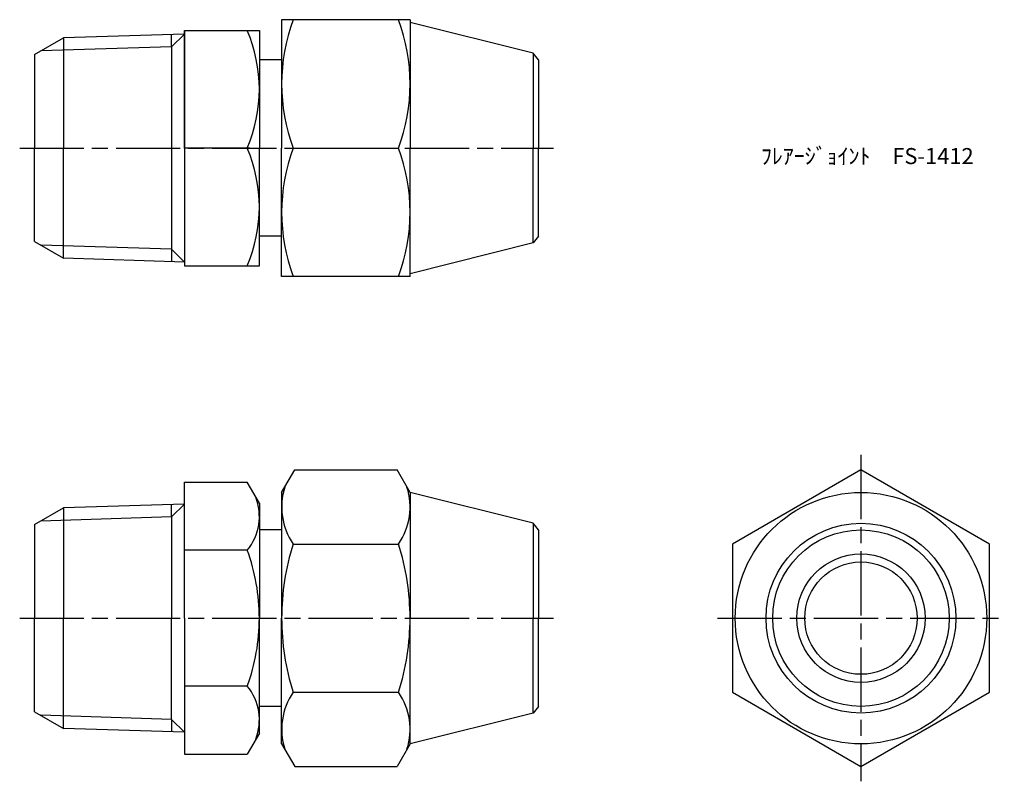
# Model space of a CAD drawing. Units: millimetres. Extents: x 267.1 to 359.1, y 219.7 to 290.9.
import ezdxf

# ---------------------------------------------------------------- set-up
doc = ezdxf.new("R2010")
doc.units = ezdxf.units.MM
doc.header["$LTSCALE"] = 0.5
doc.linetypes.add('AM_ISO08W050', pattern=[18, 12, -1.5, 3, -1.5])
doc.layers.add('AM_7', color=4, linetype='AM_ISO08W050', lineweight=25)
doc.styles.get("Standard").update_dxf_attribs({"font": 'ISOCP.SHX', "bigfont": 'EXTFONT.SHX'})

msp = doc.modelspace()

# ---------------------------------------------------------------- linework, layer by layer
for p, q in [((291.598, 290.906), (291.598, 278.906)), ((303.598, 290.906), (291.598, 290.906)), ((303.598, 290.906), (303.598, 278.906)), ((282.513, 289.906), (282.513, 278.906)), ((282.513, 289.906), (289.513, 289.906)), ((282.513, 278.906), (282.513, 289.906)), ((289.513, 289.906), (289.513, 278.906)), ((315.113, 287.777), (303.598, 290.656)), ((268.513, 287.656), (271.209, 289.213)), ((282.513, 289.566), (271.209, 289.213)), ((271.209, 289.213), (271.209, 278.906)), ((282.513, 289.566), (281.313, 288.367)), ((281.313, 288.367), (281.313, 289.529)), ((281.313, 288.367), (269.081, 287.984)), ((281.313, 288.367), (281.313, 269.446)), ((268.513, 287.656), (268.513, 278.906)), ((291.598, 287.156), (289.513, 287.156)), ((315.598, 287.156), (315.113, 287.777)), ((315.113, 287.777), (315.113, 278.906)), ((315.598, 287.156), (315.598, 278.906)), ((268.513, 270.156), (268.513, 278.906)), ((271.209, 268.599), (271.209, 278.906)), ((282.513, 278.906), (282.513, 267.906)), ((288.386, 278.906), (282.513, 278.906)), ((288.609, 278.906), (283.513, 278.906)), ((289.513, 267.906), (289.513, 278.906)), ((291.598, 266.906), (291.598, 278.906)), ((292.669, 278.906), (302.526, 278.906)), ((303.598, 266.906), (303.598, 278.906)), ((315.113, 270.035), (315.113, 278.906)), ((315.598, 270.656), (315.598, 278.906)), ((291.598, 270.656), (289.513, 270.656)), ((315.598, 270.656), (315.113, 270.035)), ((268.513, 270.156), (271.209, 268.599)), ((281.313, 269.446), (269.081, 269.828)), ((315.113, 270.035), (303.598, 267.156)), ((282.513, 268.246), (281.313, 269.446)), ((281.313, 269.446), (281.313, 268.284)), ((282.513, 268.246), (271.209, 268.599)), ((282.513, 267.906), (289.513, 267.906)), ((303.598, 266.906), (291.598, 266.906)), ((291.598, 246.708), (292.814, 248.815)), ((292.814, 248.815), (302.381, 248.815)), ((303.598, 246.708), (302.381, 248.815)), ((282.513, 247.66), (288.386, 247.66)), ((282.513, 234.958), (282.513, 247.66)), ((289.513, 245.708), (288.386, 247.66)), ((291.598, 246.708), (291.598, 234.958)), ((303.598, 246.708), (303.598, 234.958)), ((315.113, 243.83), (303.598, 246.708)), ((289.513, 245.708), (289.513, 243.958)), ((268.513, 243.708), (271.209, 245.265)), ((282.513, 245.618), (271.209, 245.265)), ((271.209, 245.265), (271.209, 234.958)), ((282.513, 245.618), (281.313, 244.419)), ((281.313, 244.419), (281.313, 245.581)), ((281.313, 244.419), (269.081, 244.037)), ((281.313, 244.419), (281.313, 234.958)), ((289.513, 243.958), (289.513, 234.958)), ((268.513, 243.708), (268.513, 234.958)), ((291.598, 243.208), (289.513, 243.208)), ((315.598, 243.208), (315.113, 243.83)), ((315.113, 243.83), (315.113, 234.958)), ((315.598, 243.208), (315.598, 234.958)), ((288.386, 241.309), (282.513, 241.309)), ((292.669, 241.887), (302.526, 241.887)), ((268.513, 226.208), (268.513, 234.958)), ((271.209, 224.652), (271.209, 234.958)), ((281.313, 225.498), (281.313, 234.958)), ((282.513, 234.958), (282.513, 222.257)), ((289.513, 225.958), (289.513, 234.958)), ((291.598, 223.208), (291.598, 234.958)), ((303.598, 223.208), (303.598, 234.958)), ((315.113, 226.087), (315.113, 234.958)), ((315.598, 226.708), (315.598, 234.958)), ((288.386, 228.608), (282.513, 228.608)), ((292.669, 228.03), (302.526, 228.03)), ((291.598, 226.708), (289.513, 226.708)), ((315.598, 226.708), (315.113, 226.087)), ((268.513, 226.208), (271.209, 224.652)), ((281.313, 225.498), (269.081, 225.88)), ((282.513, 224.298), (281.313, 225.498)), ((281.313, 225.498), (281.313, 224.336)), ((289.513, 224.208), (289.513, 225.958)), ((315.113, 226.087), (303.598, 223.208)), ((282.513, 224.298), (271.209, 224.652)), ((289.513, 224.208), (288.386, 222.257)), ((291.598, 223.208), (292.814, 221.102)), ((303.598, 223.208), (302.381, 221.102)), ((282.513, 222.257), (288.386, 222.257)), ((292.814, 221.102), (302.381, 221.102))]:
    msp.add_line(p, q)
msp.add_lwpolyline([(333.734, 228.03), (345.734, 221.102), (357.734, 228.03), (357.734, 241.887), (345.734, 248.815), (333.734, 241.887)], close=True)
for radius in [11.75, 8.871, 8.25, 6, 5.25]:
    msp.add_circle((345.734, 234.958), radius)
for centre, radius, start, end in [((308.928, 284.906), 17.33, 159.74384, 200.25616), ((286.267, 284.906), 17.33, 339.74384, 20.25616), ((275.526, 284.406), 13.986, 336.84339, 23.15661), ((275.526, 273.406), 13.986, 336.84339, 23.15661), ((308.928, 272.906), 17.33, 159.74384, 200.25616), ((286.267, 272.906), 17.33, 339.74384, 20.25616), ((297.732, 245.351), 6.134, 162.3938, 214.38425), ((297.464, 245.351), 6.134, 325.61575, 17.6062), ((284.475, 244.485), 5.038, 320.92497, 20.92497), ((271.052, 234.958), 18.46, 0, 20.12232), ((314.526, 234.958), 22.928, 162.41205, 180), ((280.669, 234.958), 22.928, 0, 17.58795), ((271.052, 234.958), 18.46, 339.87768, 0), ((314.526, 234.958), 22.928, 180, 197.58795), ((280.669, 234.958), 22.928, 342.41205, 0), ((284.475, 225.432), 5.038, 339.07503, 39.07503), ((297.732, 224.566), 6.134, 145.61575, 197.6062), ((297.464, 224.566), 6.134, 342.3938, 34.38425)]:
    msp.add_arc(centre, radius, start, end)
at = {"layer": 'AM_7'}
for p, q in [((267.116, 278.906), (316.995, 278.906)), ((345.734, 250.212), (345.734, 219.705)), ((267.116, 234.958), (316.995, 234.958)), ((332.337, 234.958), (359.131, 234.958))]:
    msp.add_line(p, q, dxfattribs=at)

# ---------------------------------------------------------------- texts
at = {"insert": (336.385, 278.906), "char_height": 1.5, "attachment_point": 1}
msp.add_mtext_dynamic_manual_height_columns('ﾌﾚｱｰｼﾞｮｲﾝﾄ\u3000FS-1412', width=19.11494, gutter_width=7.5, heights=[0], dxfattribs=at)

doc.saveas('drawing.dxf')
